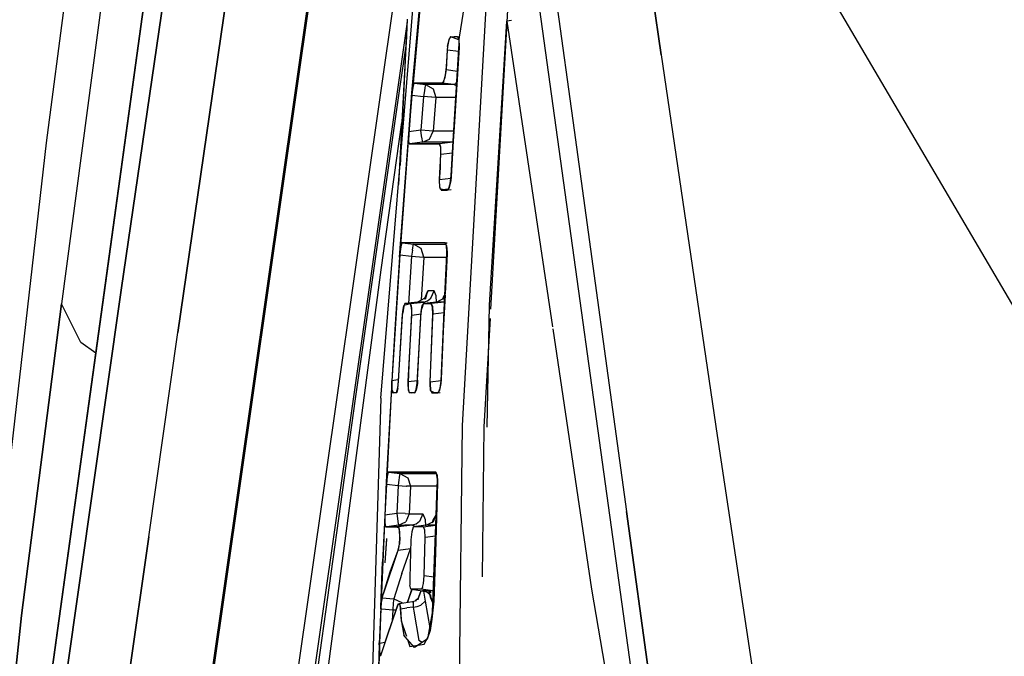
# Model space of a CAD drawing. Units: millimetres. Extents: x 977 to 8510, y -1577 to 1780.
# Drawn here: x 1068 to 1100, y 13 to 34 of the extents above; entities that cross this region are included whole.
import ezdxf

# ---------------------------------------------------------------- set-up
doc = ezdxf.new("R2010")
doc.units = ezdxf.units.MM
doc.layers.add('TFR-TRI', color=7, linetype='CONTINUOUS', true_color=0xffffff)

msp = doc.modelspace()

# ---------------------------------------------------------------- linework, layer by layer
at = {"layer": 'TFR-TRI', "color": 18, "linetype": 'CONTINUOUS'}
for p, q in [((1074.830353, 77.07652), (1068.64029, 29.950788)), ((1076.357697, 47.036969), (1072.96109, 23.733258)), ((1072.96109, 23.733258), (1076.357697, 47.036969)), ((1071.103913, 25.124128), (1073.918122, 44.484723)), ((1073.918122, 44.484723), (1071.103913, 25.124128)), ((1081.277863, 43.252546), (1075.20633, 0.910138)), ((1081.277863, 43.252546), (1075.20633, 0.910138)), ((1072.346466, 0.441144), (1078.341706, 42.252057)), ((1072.371735, 0.314801), (1078.373932, 42.174176)), ((1072.371735, 0.314801), (1078.373932, 42.174176)), ((1087.945099, 38.828717), (1088.814484, 32.837262)), ((1088.814484, 32.837262), (1087.945099, 38.828717)), ((1084.275421, 38.301374), (1088.687897, 6.411603)), ((1084.859528, 38.385114), (1085.965363, 30.365094)), ((1084.859528, 38.385114), (1085.965363, 30.365094)), ((1072.217316, 37.140729), (1070.587189, 25.347028)), ((1093.19925, 36.76109), (1100.517975, 24.314069)), ((1093.19925, 36.76109), (1100.517975, 24.314069)), ((1072.078278, 36.125348), (1070.450836, 24.337506)), ((1070.450836, 24.337506), (1072.078278, 36.125348)), ((1080.9982, 35.611432), (1080.64029, 31.517194)), ((1080.642487, 31.595319), (1080.996491, 35.647077)), ((1079.616608, 21.579206), (1080.753693, 35.278424)), ((1080.986237, 35.401227), (1080.658478, 31.669538)), ((1080.98404, 35.361432), (1080.659821, 31.680524)), ((1082.480377, 35.244245), (1082.191193, 33.424176)), ((1082.484528, 35.244977), (1082.191437, 33.424176)), ((1070.498444, 34.856794), (1069.143097, 24.676862)), ((1070.498444, 34.856794), (1069.143097, 24.676862)), ((1083.075104, 34.587995), (1082.285919, 20.688092)), ((1083.762238, 33.915387), (1083.795563, 34.507672)), ((1080.483918, 33.916852), (1075.713898, 0.651227)), ((1080.483918, 33.916852), (1075.713898, 0.651227)), ((1080.489167, 34.014997), (1080.444245, 33.176618)), ((1080.489167, 34.014997), (1080.44925, 33.211286)), ((1083.187653, 24.628766), (1083.754547, 33.94737)), ((1083.187653, 24.628766), (1083.754547, 33.94737)), ((1083.902863, 33.969831), (1083.754547, 33.94737)), ((1083.754547, 33.94737), (1085.24881, 23.915387)), ((1083.754547, 33.94737), (1085.24881, 23.915387)), ((1083.754547, 33.94737), (1085.24881, 23.915387)), ((1083.232086, 24.504743), (1083.761505, 33.901227)), ((1081.850128, 33.331647), (1081.805817, 33.118756)), ((1081.810456, 33.115583), (1081.858673, 33.341901)), ((1081.810456, 33.115583), (1081.858673, 33.341901)), ((1081.90567, 33.43028), (1081.850128, 33.331647)), ((1081.858673, 33.341901), (1081.919709, 33.431989)), ((1081.858673, 33.341901), (1081.919709, 33.431989)), ((1081.916168, 33.432477), (1081.90567, 33.43028)), ((1082.1763, 33.330182), (1081.916168, 33.432477)), ((1081.919709, 33.431989), (1082.024689, 33.431745)), ((1081.919709, 33.431989), (1082.024689, 33.431745)), ((1082.132355, 33.431745), (1082.024689, 33.431745)), ((1082.132355, 33.431745), (1082.024689, 33.431745)), ((1082.132355, 33.431745), (1082.183747, 33.425153)), ((1082.132355, 33.431745), (1082.183747, 33.425153)), ((1082.132355, 33.431745), (1082.183747, 33.425153)), ((1082.132355, 33.431745), (1082.178864, 33.344342)), ((1082.191437, 33.424176), (1082.1763, 33.330182)), ((1082.191193, 33.424176), (1082.1763, 33.330182)), ((1082.1763, 33.330182), (1082.183869, 33.112897)), ((1082.178864, 33.344342), (1082.189362, 33.120954)), ((1080.439606, 33.08946), (1080.198029, 28.5836)), ((1080.445832, 33.206647), (1080.222443, 31.657331)), ((1080.445099, 33.127546), (1080.250397, 29.214948)), ((1081.798615, 32.993024), (1081.757843, 32.354596)), ((1081.798615, 32.993024), (1081.757843, 32.354596)), ((1081.796784, 32.991315), (1081.75882, 32.451276)), ((1081.805817, 33.118756), (1081.796784, 32.991315)), ((1081.810456, 33.115583), (1081.798615, 32.993024)), ((1081.810456, 33.115583), (1081.798615, 32.993024)), ((1082.173615, 32.947858), (1081.798615, 32.993024)), ((1082.173615, 32.947858), (1081.798615, 32.993024)), ((1081.99234, 30.005719), (1082.179108, 33.035993)), ((1082.18692, 33.07652), (1082.022248, 30.482526)), ((1082.179108, 33.035993), (1082.183869, 33.112897)), ((1082.189362, 33.120954), (1082.18692, 33.07652)), ((1088.814484, 32.837262), (1090.655548, 20.361188)), ((1088.814484, 32.837262), (1090.655548, 20.361188)), ((1081.757843, 32.354596), (1081.724518, 32.102155)), ((1081.757843, 32.354596), (1081.724518, 32.102155)), ((1081.75882, 32.451276), (1081.734894, 32.189313)), ((1081.757843, 32.354596), (1082.134308, 32.309674)), ((1081.757843, 32.354596), (1082.134308, 32.309674)), ((1081.686066, 31.988141), (1081.627838, 31.91612)), ((1081.724518, 32.102155), (1081.669831, 31.939557)), ((1081.724518, 32.102155), (1081.669831, 31.939557)), ((1081.734894, 32.189313), (1081.691559, 32.004499)), ((1080.222443, 31.657331), (1078.781891, 21.562116)), ((1080.64029, 31.517194), (1080.669831, 31.765729)), ((1080.64029, 31.517194), (1080.669831, 31.765729)), ((1080.675934, 31.825788), (1080.642487, 31.595319)), ((1080.705231, 31.905622), (1080.669831, 31.765729)), ((1080.705231, 31.905622), (1080.669831, 31.765729)), ((1080.706452, 31.914411), (1080.675934, 31.825788)), ((1080.705231, 31.905622), (1080.715851, 31.915876)), ((1080.705231, 31.905622), (1080.715851, 31.915876)), ((1080.716339, 31.915876), (1080.706452, 31.914411)), ((1080.715851, 31.915876), (1081.098297, 31.915876)), ((1080.715851, 31.915876), (1081.098297, 31.915876)), ((1081.627838, 31.91612), (1080.716339, 31.915876)), ((1080.716339, 31.915876), (1081.080475, 31.871442)), ((1080.716339, 31.915876), (1081.080475, 31.871442)), ((1080.881256, 31.895856), (1080.882721, 31.915876)), ((1080.900666, 31.893415), (1080.902252, 31.915876)), ((1081.047394, 31.65904), (1081.023712, 31.474469)), ((1081.047394, 31.65904), (1081.023712, 31.474469)), ((1081.060211, 31.75279), (1081.047394, 31.65904)), ((1081.060211, 31.75279), (1081.047394, 31.65904)), ((1081.070465, 31.821881), (1081.060211, 31.75279)), ((1081.070465, 31.821881), (1081.060211, 31.75279)), ((1081.080475, 31.871442), (1081.070465, 31.821881)), ((1081.080475, 31.871442), (1081.070465, 31.821881)), ((1081.479767, 31.871198), (1081.080475, 31.871442)), ((1081.479767, 31.871198), (1081.080475, 31.871442)), ((1081.080475, 31.871442), (1081.339142, 31.728131)), ((1081.080475, 31.871442), (1081.339142, 31.728131)), ((1081.640534, 31.915876), (1081.098297, 31.915876)), ((1081.640534, 31.915876), (1081.098297, 31.915876)), ((1081.339142, 31.728131), (1081.428376, 31.44151)), ((1081.339142, 31.728131), (1081.428376, 31.44151)), ((1082.009796, 31.871442), (1081.479767, 31.871198)), ((1082.009796, 31.871442), (1081.479767, 31.871198)), ((1081.669831, 31.939557), (1081.640534, 31.915876)), ((1081.669831, 31.939557), (1081.640534, 31.915876)), ((1082.009796, 31.871442), (1081.640534, 31.915876)), ((1082.009796, 31.871442), (1081.640534, 31.915876)), ((1082.064606, 31.892926), (1082.009796, 31.871442)), ((1082.064606, 31.892926), (1082.009796, 31.871442)), ((1082.104035, 31.818219), (1082.009796, 31.871442)), ((1082.104035, 31.818219), (1082.009796, 31.871442)), ((1082.113068, 31.96568), (1082.064606, 31.892926)), ((1082.113068, 31.96568), (1082.064606, 31.892926)), ((1080.533722, 30.249616), (1080.642487, 31.595319)), ((1080.64029, 31.517194), (1080.543488, 30.316999)), ((1080.64029, 31.517194), (1081.023224, 31.470319)), ((1080.64029, 31.517194), (1081.023224, 31.470319)), ((1081.023224, 31.470319), (1080.978668, 30.917829)), ((1081.023224, 31.470319), (1080.978668, 30.917829)), ((1081.023712, 31.474469), (1081.023224, 31.470319)), ((1081.023712, 31.474469), (1081.023224, 31.470319)), ((1081.285675, 31.450055), (1081.023224, 31.470319)), ((1081.285675, 31.450055), (1081.023224, 31.470319)), ((1081.294586, 31.449323), (1081.285675, 31.450055)), ((1081.294586, 31.449323), (1081.285675, 31.450055)), ((1081.426422, 31.44151), (1081.294586, 31.449323)), ((1081.426422, 31.44151), (1081.294586, 31.449323)), ((1081.428376, 31.44151), (1081.383454, 30.889508)), ((1081.428376, 31.44151), (1081.383454, 30.889508)), ((1081.428376, 31.44151), (1081.426422, 31.44151)), ((1081.428376, 31.44151), (1081.426422, 31.44151)), ((1081.825348, 31.44151), (1081.428376, 31.44151)), ((1081.825348, 31.44151), (1081.428376, 31.44151)), ((1082.080841, 31.441266), (1081.825348, 31.44151)), ((1082.080841, 31.441266), (1081.825348, 31.44151)), ((1080.586945, 30.854596), (1080.533722, 30.249616)), ((1080.585358, 30.835065), (1080.533722, 30.249616)), ((1080.978668, 30.917829), (1080.934601, 30.365338)), ((1080.978668, 30.917829), (1080.934601, 30.365338)), ((1081.383454, 30.889508), (1081.33963, 30.337506)), ((1081.383454, 30.889508), (1081.33963, 30.337506)), ((1079.633332, 25.785749), (1080.30716, 30.618512)), ((1079.633332, 25.785749), (1080.30716, 30.618512)), ((1080.934601, 30.365338), (1080.543488, 30.316999)), ((1080.934601, 30.365338), (1080.543488, 30.316999)), ((1081.204377, 30.345075), (1080.934601, 30.365338)), ((1081.204377, 30.345075), (1080.934601, 30.365338)), ((1080.958405, 30.179792), (1080.934601, 30.365338)), ((1080.958405, 30.179792), (1080.934601, 30.365338)), ((1082.022248, 30.482526), (1081.994171, 30.005719)), ((1085.965363, 30.365094), (1087.678498, 17.866803)), ((1085.965363, 30.365094), (1087.678498, 17.866803)), ((1080.235016, 26.207624), (1080.533722, 30.249616)), ((1080.543488, 30.316999), (1080.245148, 26.280378)), ((1080.533722, 30.249616), (1080.52945, 30.008649)), ((1080.533112, 30.063092), (1080.543488, 30.316999)), ((1080.533112, 30.063092), (1080.543488, 30.316999)), ((1080.546662, 29.926862), (1080.533112, 30.063092)), ((1080.546662, 29.926862), (1080.533112, 30.063092)), ((1080.971466, 30.08653), (1080.958405, 30.179792)), ((1080.971466, 30.08653), (1080.958405, 30.179792)), ((1080.981476, 30.020368), (1080.971466, 30.08653)), ((1080.981476, 30.020368), (1080.971466, 30.08653)), ((1080.99173, 29.972272), (1081.213288, 30.075544)), ((1080.99173, 29.972272), (1081.213288, 30.075544)), ((1081.337921, 30.337506), (1081.204377, 30.345075)), ((1081.337921, 30.337506), (1081.204377, 30.345075)), ((1081.213288, 30.075544), (1081.33963, 30.337506)), ((1081.213288, 30.075544), (1081.33963, 30.337506)), ((1081.33963, 30.337506), (1081.337921, 30.337506)), ((1081.33963, 30.337506), (1081.337921, 30.337506)), ((1081.763825, 30.337995), (1081.33963, 30.337506)), ((1081.763825, 30.337995), (1081.33963, 30.337506)), ((1082.012848, 30.337506), (1081.763825, 30.337995)), ((1082.012848, 30.337506), (1081.763825, 30.337995)), ((1068.64029, 29.950788), (1066.136383, 7.965192)), ((1080.52945, 30.008649), (1080.552399, 29.919049)), ((1080.554718, 29.918805), (1080.546662, 29.926862)), ((1080.554718, 29.918805), (1080.546662, 29.926862)), ((1080.554352, 29.919049), (1081.525177, 29.919294)), ((1080.947418, 29.919049), (1080.554718, 29.918805)), ((1080.947418, 29.919049), (1080.554718, 29.918805)), ((1080.99173, 29.972272), (1080.55777, 29.919049)), ((1080.99173, 29.972272), (1080.55777, 29.919049)), ((1080.740631, 29.919049), (1080.742218, 29.941754)), ((1080.757965, 29.919049), (1080.759674, 29.943708)), ((1081.541168, 29.918805), (1080.947418, 29.919049)), ((1081.541168, 29.918805), (1080.947418, 29.919049)), ((1080.99173, 29.972272), (1080.981476, 30.020368)), ((1080.99173, 29.972272), (1080.981476, 30.020368)), ((1081.418122, 29.972272), (1080.99173, 29.972272)), ((1081.418122, 29.972272), (1080.99173, 29.972272)), ((1081.983307, 29.972516), (1081.418122, 29.972272)), ((1081.983307, 29.972516), (1081.418122, 29.972272)), ((1081.525177, 29.919294), (1081.543, 29.917585)), ((1081.983307, 29.972516), (1081.541168, 29.918805)), ((1081.983307, 29.972516), (1081.541168, 29.918805)), ((1081.586823, 29.806501), (1081.541168, 29.918805)), ((1081.586823, 29.806501), (1081.541168, 29.918805)), ((1081.543, 29.917585), (1081.580231, 29.819928)), ((1081.580231, 29.819928), (1081.562043, 29.145612)), ((1081.590973, 29.570417), (1081.586823, 29.806501)), ((1081.590973, 29.570417), (1081.586823, 29.806501)), ((1081.923249, 28.884381), (1081.992218, 30.003522)), ((1081.994171, 30.003766), (1081.926422, 28.849958)), ((1081.990387, 29.974713), (1081.983307, 29.972516)), ((1081.990387, 29.974713), (1081.983307, 29.972516)), ((1081.989899, 29.96446), (1081.983307, 29.972516)), ((1081.989899, 29.96446), (1081.983307, 29.972516)), ((1081.545441, 28.750592), (1081.590973, 29.570417)), ((1081.545441, 28.750592), (1081.590973, 29.570417)), ((1081.968293, 29.616071), (1081.590973, 29.570417)), ((1081.968293, 29.616071), (1081.590973, 29.570417)), ((1081.562043, 29.145612), (1081.537506, 28.661725)), ((1081.545441, 28.750592), (1081.913117, 28.795758)), ((1081.545441, 28.750592), (1081.913117, 28.795758)), ((1081.553986, 28.488385), (1081.545441, 28.750592)), ((1081.553986, 28.488385), (1081.545441, 28.750592)), ((1081.891632, 28.607526), (1081.923249, 28.884381)), ((1081.926422, 28.849958), (1081.913361, 28.7086)), ((1081.537506, 28.661725), (1081.555207, 28.460065)), ((1081.597199, 28.402936), (1081.553986, 28.488385)), ((1081.597199, 28.402936), (1081.553986, 28.488385)), ((1081.555207, 28.460065), (1081.769684, 28.402936)), ((1081.822663, 28.43028), (1081.597199, 28.402936)), ((1081.822663, 28.43028), (1081.597199, 28.402936)), ((1081.769684, 28.402936), (1081.83963, 28.438825)), ((1081.865998, 28.488385), (1081.807404, 28.402936)), ((1081.926911, 28.418317), (1081.807404, 28.402936)), ((1081.83963, 28.438825), (1081.891632, 28.607526)), ((1081.913361, 28.7086), (1081.865998, 28.488385)), ((1081.597199, 28.402936), (1081.807404, 28.402936)), ((1081.597199, 28.402936), (1081.807404, 28.402936)), ((1080.245148, 26.280378), (1080.270294, 26.518903)), ((1080.245148, 26.280378), (1080.270294, 26.518903)), ((1080.282746, 26.612165), (1080.24942, 26.391462)), ((1080.293732, 26.63487), (1080.270294, 26.518903)), ((1080.293732, 26.63487), (1080.270294, 26.518903)), ((1080.308991, 26.677838), (1080.282746, 26.612165)), ((1080.317536, 26.678815), (1080.293732, 26.63487)), ((1080.317536, 26.678815), (1080.293732, 26.63487)), ((1080.31839, 26.678815), (1080.308991, 26.677838)), ((1080.317536, 26.678815), (1080.687775, 26.633649)), ((1081.039704, 26.678815), (1080.317536, 26.678815)), ((1081.039704, 26.678815), (1080.317536, 26.678815)), ((1080.317536, 26.678815), (1080.687775, 26.633649)), ((1081.039826, 26.679059), (1080.31839, 26.678815)), ((1080.655793, 26.430768), (1080.667023, 26.511823)), ((1080.655793, 26.430768), (1080.667023, 26.511823)), ((1080.667023, 26.511823), (1080.677033, 26.578962)), ((1080.667023, 26.511823), (1080.677033, 26.578962)), ((1080.677033, 26.578962), (1080.687775, 26.633649)), ((1080.677033, 26.578962), (1080.687775, 26.633649)), ((1080.944855, 26.492536), (1080.687775, 26.633649)), ((1080.944855, 26.492536), (1080.687775, 26.633649)), ((1080.687775, 26.633649), (1081.289582, 26.633405)), ((1080.687775, 26.633649), (1081.289582, 26.633405)), ((1081.035797, 26.209088), (1080.944855, 26.492536)), ((1081.035797, 26.209088), (1080.944855, 26.492536)), ((1081.733429, 26.678815), (1081.039704, 26.678815)), ((1081.733429, 26.678815), (1081.039704, 26.678815)), ((1081.289582, 26.633405), (1081.757355, 26.633649)), ((1081.289582, 26.633405), (1081.757355, 26.633649)), ((1081.719391, 26.679059), (1081.300568, 26.679059)), ((1081.73526, 26.677838), (1081.719391, 26.679059)), ((1081.733429, 26.678815), (1081.793854, 26.671247)), ((1081.77945, 26.591413), (1081.733429, 26.678815)), ((1081.733429, 26.678815), (1081.793854, 26.671247)), ((1081.733429, 26.678815), (1081.793854, 26.671247)), ((1081.762482, 26.638532), (1081.73526, 26.677838)), ((1081.787873, 26.439069), (1081.762482, 26.638532)), ((1081.77945, 26.591413), (1081.792389, 26.36778)), ((1080.235016, 26.207624), (1080.079254, 23.829694)), ((1080.245148, 26.280378), (1080.141266, 24.723249)), ((1080.24942, 26.391462), (1080.235016, 26.207624)), ((1080.245148, 26.280378), (1080.630768, 26.233014)), ((1080.245148, 26.280378), (1080.630768, 26.233014)), ((1080.630768, 26.233014), (1080.528839, 24.681012)), ((1080.630768, 26.233014), (1080.528839, 24.681012)), ((1080.631012, 26.236432), (1080.630768, 26.233014)), ((1080.631012, 26.236432), (1080.630768, 26.233014)), ((1080.630768, 26.233014), (1080.893952, 26.215924)), ((1080.630768, 26.233014), (1080.893952, 26.215924)), ((1080.655793, 26.430768), (1080.631012, 26.236432)), ((1080.655793, 26.430768), (1080.631012, 26.236432)), ((1080.893952, 26.215924), (1081.035797, 26.209088)), ((1080.893952, 26.215924), (1081.035797, 26.209088)), ((1081.035797, 26.209088), (1080.94278, 24.792585)), ((1081.035797, 26.209088), (1080.94278, 24.792585)), ((1081.035797, 26.209088), (1081.634796, 26.208844)), ((1081.035797, 26.209088), (1081.634796, 26.208844)), ((1081.634796, 26.208844), (1081.779938, 26.208356)), ((1081.634796, 26.208844), (1081.779938, 26.208356)), ((1081.79068, 26.324079), (1081.727814, 24.997907)), ((1081.772858, 26.066999), (1081.785553, 26.320417)), ((1081.785553, 26.320417), (1081.787873, 26.439069)), ((1081.792389, 26.36778), (1081.79068, 26.324079)), ((1081.708893, 24.733991), (1081.772858, 26.066999)), ((1077.271515, 7.988752), (1079.633332, 25.785749)), ((1077.271515, 7.988752), (1079.633332, 25.785749)), ((1070.587189, 25.347028), (1068.194367, 8.046125)), ((1068.66214, 7.997541), (1071.103913, 25.124128)), ((1071.103913, 25.124128), (1068.66214, 7.997541)), ((1081.151764, 25.088727), (1081.043244, 24.820417)), ((1081.066803, 24.856061), (1081.174225, 25.104596)), ((1081.066803, 24.856061), (1081.174225, 25.104596)), ((1081.151764, 25.088727), (1081.075959, 24.820905)), ((1081.174225, 25.104596), (1081.151764, 25.088727)), ((1081.174225, 25.104596), (1081.151764, 25.088727)), ((1081.270172, 25.104596), (1081.174225, 25.104596)), ((1081.270172, 25.104596), (1081.174225, 25.104596)), ((1081.265534, 24.856061), (1081.372589, 25.104596)), ((1081.265534, 24.856061), (1081.372589, 25.104596)), ((1081.372589, 25.104596), (1081.270172, 25.104596)), ((1081.372589, 25.104596), (1081.270172, 25.104596)), ((1081.438874, 24.931745), (1081.372589, 25.104596)), ((1081.438874, 24.931745), (1081.372589, 25.104596)), ((1081.445221, 24.733747), (1081.438874, 24.931745)), ((1081.445221, 24.733747), (1081.438874, 24.931745)), ((1081.646759, 24.813825), (1081.694855, 24.943219)), ((1081.726593, 24.974469), (1081.669831, 23.777936)), ((1081.694855, 24.943219), (1081.677277, 24.852399)), ((1081.684357, 24.856061), (1081.718415, 24.934919)), ((1081.684357, 24.856061), (1081.718415, 24.934919)), ((1081.720978, 24.986676), (1081.694855, 24.943219)), ((1081.720978, 24.986676), (1081.694855, 24.943219)), ((1069.143097, 24.676862), (1067.83194, 14.45445)), ((1067.83194, 14.45445), (1069.143097, 24.676862)), ((1069.777863, 23.403913), (1069.143097, 24.676862)), ((1069.777863, 23.403913), (1069.143097, 24.676862)), ((1080.141266, 24.723249), (1079.983429, 22.152204)), ((1080.337555, 24.410993), (1080.374054, 24.62486)), ((1080.371491, 24.594831), (1080.339264, 24.375592)), ((1080.410309, 24.681012), (1080.371491, 24.594831)), ((1080.595246, 24.679303), (1080.374054, 24.62486)), ((1080.827057, 24.733747), (1080.410309, 24.681012)), ((1080.594635, 24.681012), (1080.410309, 24.681012)), ((1080.594635, 24.681012), (1080.410309, 24.681012)), ((1080.594635, 24.681012), (1081.026398, 24.733747)), ((1080.594635, 24.681012), (1081.026398, 24.733747)), ((1080.627472, 24.594831), (1080.594635, 24.681012)), ((1080.627472, 24.594831), (1080.594635, 24.681012)), ((1080.626129, 24.559674), (1080.595612, 24.679303)), ((1080.626129, 24.559674), (1080.629914, 24.363385)), ((1080.635041, 24.375348), (1080.627472, 24.594831)), ((1080.635041, 24.375348), (1080.627472, 24.594831)), ((1081.066803, 24.856061), (1080.827057, 24.733747)), ((1080.923615, 24.733747), (1080.827057, 24.733747)), ((1080.923615, 24.733747), (1080.827057, 24.733747)), ((1081.026398, 24.733747), (1080.923615, 24.733747)), ((1081.026398, 24.733747), (1080.923615, 24.733747)), ((1080.938996, 24.733747), (1080.938263, 24.72276)), ((1080.938996, 24.733747), (1080.938263, 24.72276)), ((1080.93985, 24.747174), (1080.939118, 24.736188)), ((1080.93985, 24.747174), (1080.939118, 24.736188)), ((1080.942414, 24.418805), (1080.980377, 24.608991)), ((1081.011872, 24.667585), (1080.963166, 24.517926)), ((1080.980377, 24.608991), (1081.028717, 24.681256)), ((1081.031403, 24.681012), (1081.011872, 24.667585)), ((1081.026398, 24.733747), (1081.154206, 24.772321)), ((1081.026398, 24.733747), (1081.154206, 24.772321)), ((1081.056916, 24.681256), (1081.026398, 24.733747)), ((1081.056916, 24.681256), (1081.026398, 24.733747)), ((1081.028717, 24.681256), (1081.270539, 24.681501)), ((1081.099152, 24.681012), (1081.031403, 24.681012)), ((1081.099152, 24.681012), (1081.031403, 24.681012)), ((1081.446686, 24.733991), (1081.033478, 24.681256)), ((1081.066803, 24.856061), (1081.043244, 24.820417)), ((1081.069611, 24.762311), (1081.069123, 24.758161)), ((1081.273835, 24.681256), (1081.099152, 24.681012)), ((1081.273835, 24.681256), (1081.099152, 24.681012)), ((1081.154206, 24.772321), (1081.265534, 24.856061)), ((1081.154206, 24.772321), (1081.265534, 24.856061)), ((1081.270661, 24.681256), (1081.313141, 24.582135)), ((1081.708893, 24.733991), (1081.273835, 24.681256)), ((1081.708893, 24.733991), (1081.273835, 24.681256)), ((1081.320343, 24.568219), (1081.273835, 24.681256)), ((1081.320343, 24.568219), (1081.273835, 24.681256)), ((1081.313141, 24.582135), (1081.323273, 24.376813)), ((1081.327057, 24.332379), (1081.320343, 24.568219)), ((1081.327057, 24.332379), (1081.320343, 24.568219)), ((1081.446686, 24.733991), (1081.684357, 24.856061)), ((1081.575959, 24.733991), (1081.446686, 24.733991)), ((1081.575959, 24.733991), (1081.446686, 24.733991)), ((1081.708893, 24.733991), (1081.575959, 24.733991)), ((1081.708893, 24.733991), (1081.575959, 24.733991)), ((1081.684357, 24.856061), (1081.646759, 24.813825)), ((1081.65445, 24.733991), (1081.653107, 24.727155)), ((1081.695099, 24.448346), (1081.708893, 24.733991)), ((1083.109162, 20.630231), (1083.187653, 24.628766)), ((1083.109162, 20.630231), (1083.187653, 24.628766)), ((1068.062287, 7.046369), (1070.450836, 24.337506)), ((1070.450836, 24.337506), (1068.062287, 7.046369)), ((1080.204987, 22.150739), (1080.332306, 24.284772)), ((1080.320221, 24.172712), (1080.32901, 24.314069)), ((1080.32901, 24.314069), (1080.337555, 24.410993)), ((1080.332306, 24.284772), (1080.339264, 24.375592)), ((1080.522126, 22.127301), (1080.632477, 24.307477)), ((1080.522126, 22.127301), (1080.632477, 24.307477)), ((1080.629914, 24.363385), (1080.543488, 22.672712)), ((1080.632477, 24.307477), (1080.635041, 24.375348)), ((1080.632477, 24.307477), (1080.635041, 24.375348)), ((1080.632477, 24.307477), (1080.938019, 24.344831)), ((1080.632477, 24.307477), (1080.938019, 24.344831)), ((1080.827057, 22.176129), (1080.933136, 24.259381)), ((1080.884552, 23.428083), (1080.942414, 24.418805)), ((1080.933136, 24.259381), (1080.963166, 24.517926)), ((1081.317414, 24.231549), (1081.230255, 22.122907)), ((1081.234528, 22.102643), (1081.327057, 24.332379)), ((1081.234528, 22.102643), (1081.327057, 24.332379)), ((1081.323273, 24.376813), (1081.317414, 24.231549)), ((1081.692047, 24.376813), (1081.327057, 24.332379)), ((1081.692047, 24.376813), (1081.327057, 24.332379)), ((1081.594269, 22.138776), (1081.695099, 24.448346)), ((1080.198761, 22.132184), (1080.320221, 24.172712)), ((1083.014313, 20.637067), (1083.214264, 24.188092)), ((1072.006989, 17.037213), (1072.96109, 23.733258)), ((1072.006989, 17.037213), (1072.96109, 23.733258)), ((1080.079254, 23.829694), (1079.989533, 22.344098)), ((1081.669831, 23.777936), (1081.602814, 22.201032)), ((1085.25821, 23.851911), (1086.528839, 15.321393)), ((1085.25821, 23.851911), (1086.528839, 15.321393)), ((1085.25821, 23.851911), (1086.528839, 15.321393)), ((1070.273468, 23.053083), (1069.777863, 23.403913)), ((1070.273468, 23.053083), (1069.777863, 23.403913)), ((1080.81485, 22.075788), (1080.884552, 23.428083)), ((1080.543488, 22.672712), (1080.515168, 22.080915)), ((1079.989533, 22.344098), (1079.975983, 22.106061)), ((1079.975983, 22.106061), (1079.800812, 18.837262)), ((1079.983429, 22.152204), (1079.8013, 18.759381)), ((1079.975983, 22.106061), (1079.976105, 21.858014)), ((1079.979035, 21.899762), (1079.983429, 22.152204)), ((1079.979035, 21.899762), (1079.983429, 22.152204)), ((1080.179962, 22.176862), (1079.983429, 22.152204)), ((1080.179962, 22.176862), (1079.983429, 22.152204)), ((1080.176422, 21.915143), (1080.198761, 22.132184)), ((1080.17923, 21.900251), (1080.204987, 22.150739)), ((1080.201569, 22.179547), (1080.179962, 22.176862)), ((1080.201569, 22.179547), (1080.179962, 22.176862)), ((1080.515168, 22.080915), (1080.518097, 21.90196)), ((1080.519684, 22.059919), (1080.522126, 22.127301)), ((1080.519684, 22.059919), (1080.522126, 22.127301)), ((1080.529328, 21.840436), (1080.519684, 22.059919)), ((1080.529328, 21.840436), (1080.519684, 22.059919)), ((1080.522126, 22.127301), (1080.819367, 22.163678)), ((1080.522126, 22.127301), (1080.819367, 22.163678)), ((1080.81839, 22.060407), (1080.781525, 21.840192)), ((1080.782624, 21.866071), (1080.81485, 22.075788)), ((1080.827057, 22.176129), (1080.81839, 22.060407)), ((1081.230255, 22.122907), (1081.228058, 22.049909)), ((1081.228058, 22.049909), (1081.243561, 21.831403)), ((1081.234528, 22.102643), (1081.233307, 22.059186)), ((1081.234528, 22.102643), (1081.233307, 22.059186)), ((1081.233307, 22.059186), (1081.246735, 21.840924)), ((1081.233307, 22.059186), (1081.246735, 21.840924)), ((1081.594635, 22.146833), (1081.234528, 22.102643)), ((1081.594635, 22.146833), (1081.234528, 22.102643)), ((1081.592438, 22.060895), (1081.549713, 21.840436)), ((1081.562043, 21.90611), (1081.594269, 22.138776)), ((1081.602814, 22.201032), (1081.592438, 22.060895)), ((1079.976105, 21.858014), (1080.039337, 21.754499)), ((1079.997345, 21.763044), (1079.979035, 21.899762)), ((1079.997345, 21.763044), (1079.979035, 21.899762)), ((1080.006378, 21.754499), (1079.997345, 21.763044)), ((1080.006378, 21.754499), (1079.997345, 21.763044)), ((1080.13089, 21.754499), (1080.006378, 21.754499)), ((1080.13089, 21.754499), (1080.006378, 21.754499)), ((1080.03714, 21.758161), (1080.139435, 21.770612)), ((1080.03714, 21.758161), (1080.139435, 21.770612)), ((1080.039337, 21.754499), (1080.13797, 21.764753)), ((1080.142487, 21.763532), (1080.13089, 21.754499)), ((1080.13797, 21.764753), (1080.176422, 21.915143)), ((1080.17923, 21.900251), (1080.142487, 21.763532)), ((1080.518097, 21.90196), (1080.528839, 21.850934)), ((1080.56424, 21.754499), (1080.529328, 21.840436)), ((1080.56424, 21.754499), (1080.529328, 21.840436)), ((1080.530793, 21.840924), (1080.547638, 21.761579)), ((1080.547638, 21.761579), (1080.739533, 21.759381)), ((1080.733795, 21.754499), (1080.56424, 21.754499)), ((1080.733795, 21.754499), (1080.56424, 21.754499)), ((1080.61734, 21.760846), (1080.746491, 21.776471)), ((1080.61734, 21.760846), (1080.746491, 21.776471)), ((1080.781525, 21.840192), (1080.733795, 21.754499)), ((1080.739533, 21.759381), (1080.782624, 21.866071)), ((1081.243561, 21.831403), (1081.386383, 21.754987)), ((1081.246735, 21.840924), (1081.29007, 21.754499)), ((1081.246735, 21.840924), (1081.29007, 21.754499)), ((1081.29007, 21.754499), (1081.494171, 21.754743)), ((1081.29007, 21.754499), (1081.494171, 21.754743)), ((1081.369171, 21.76402), (1081.516144, 21.781842)), ((1081.369171, 21.76402), (1081.516144, 21.781842)), ((1081.386383, 21.754987), (1081.511261, 21.768903)), ((1081.549713, 21.840436), (1081.494171, 21.754743)), ((1081.494171, 21.754743), (1081.568024, 21.76402)), ((1081.511261, 21.768903), (1081.562043, 21.90611)), ((1078.781891, 21.562116), (1075.806183, 0.302594)), ((1079.616608, 21.579206), (1078.951203, -0.211688)), ((1082.285919, 20.688092), (1082.033478, -0.243304)), ((1082.955841, 15.719098), (1083.014313, 20.637067)), ((1090.655548, 20.361188), (1092.539826, 7.862653)), ((1090.655548, 20.361188), (1092.539826, 7.862653)), ((1079.828766, 19.067731), (1079.800812, 18.837262)), ((1079.857453, 19.147565), (1079.823761, 19.008161)), ((1079.857453, 19.147565), (1079.823761, 19.008161)), ((1079.858551, 19.155866), (1079.828766, 19.067731)), ((1079.868561, 19.157575), (1079.857453, 19.147565)), ((1079.868561, 19.157575), (1079.857453, 19.147565)), ((1079.871002, 19.157575), (1079.858551, 19.155866)), ((1080.594757, 19.157575), (1079.868561, 19.157575)), ((1080.594757, 19.157575), (1079.868561, 19.157575)), ((1079.869293, 19.157575), (1080.247467, 19.111188)), ((1079.869293, 19.157575), (1080.247467, 19.111188)), ((1079.871002, 19.157575), (1081.395417, 19.157819)), ((1079.973175, 19.144635), (1079.974152, 19.157575)), ((1079.979279, 19.144147), (1079.980133, 19.157575)), ((1080.237458, 19.061872), (1080.22403, 18.97154)), ((1080.237458, 19.061872), (1080.22403, 18.97154)), ((1080.227692, 19.157575), (1080.225006, 19.114118)), ((1080.247467, 19.111188), (1080.237458, 19.061872)), ((1080.247467, 19.111188), (1080.237458, 19.061872)), ((1080.247467, 19.111188), (1081.443512, 19.111432)), ((1080.247467, 19.111188), (1081.443512, 19.111432)), ((1080.247467, 19.111188), (1080.501618, 18.973249)), ((1080.247467, 19.111188), (1080.501618, 18.973249)), ((1081.41922, 19.157575), (1080.594757, 19.157575)), ((1081.41922, 19.157575), (1080.594757, 19.157575)), ((1081.395417, 19.157819), (1081.421418, 19.156354)), ((1081.465119, 19.070172), (1081.41922, 19.157575)), ((1081.447663, 19.117047), (1081.421418, 19.156354)), ((1081.475495, 18.917829), (1081.447663, 19.117047)), ((1081.465119, 19.070172), (1081.481476, 18.84654)), ((1079.800812, 18.837262), (1079.746247, 17.706891)), ((1079.8013, 18.759381), (1079.753205, 17.759381)), ((1079.823761, 19.008161), (1079.8013, 18.759381)), ((1079.823761, 19.008161), (1079.8013, 18.759381)), ((1079.8013, 18.759381), (1080.190216, 18.711774)), ((1079.8013, 18.759381), (1080.190216, 18.711774)), ((1080.214264, 18.899762), (1080.19046, 18.714215)), ((1080.214264, 18.899762), (1080.19046, 18.714215)), ((1080.22403, 18.97154), (1080.214264, 18.899762)), ((1080.22403, 18.97154), (1080.214264, 18.899762)), ((1080.501618, 18.973249), (1080.595612, 18.69444)), ((1080.501618, 18.973249), (1080.595612, 18.69444)), ((1081.480622, 18.803327), (1081.415192, 16.516217)), ((1081.472687, 18.716657), (1081.475983, 18.821393)), ((1081.475983, 18.821393), (1081.475495, 18.917829)), ((1081.481476, 18.84654), (1081.480622, 18.803327)), ((1080.190216, 18.711774), (1080.168732, 18.259626)), ((1080.190216, 18.711774), (1080.168732, 18.259626)), ((1080.19046, 18.714215), (1080.190216, 18.711774)), ((1080.19046, 18.714215), (1080.190216, 18.711774)), ((1080.190216, 18.711774), (1080.455109, 18.699567)), ((1080.190216, 18.711774), (1080.455109, 18.699567)), ((1080.455109, 18.699567), (1080.460602, 18.699323)), ((1080.455109, 18.699567), (1080.460602, 18.699323)), ((1080.595612, 18.69444), (1080.460602, 18.699323)), ((1080.595612, 18.69444), (1080.460602, 18.699323)), ((1080.595612, 18.69444), (1080.574005, 18.24278)), ((1080.595612, 18.69444), (1080.574005, 18.24278)), ((1081.47171, 18.693463), (1080.595612, 18.69444)), ((1081.47171, 18.693463), (1080.595612, 18.69444)), ((1081.424225, 17.41319), (1081.472687, 18.716657)), ((1080.168732, 18.259626), (1080.147003, 17.807477)), ((1080.168732, 18.259626), (1080.147003, 17.807477)), ((1080.574005, 18.24278), (1080.552399, 17.79112)), ((1080.574005, 18.24278), (1080.552399, 17.79112)), ((1079.753205, 17.759381), (1080.147003, 17.807477)), ((1079.753205, 17.759381), (1080.147003, 17.807477)), ((1080.147003, 17.807477), (1080.170929, 17.621442)), ((1080.147003, 17.807477), (1080.170929, 17.621442)), ((1080.416046, 17.795758), (1080.147003, 17.807477)), ((1080.416046, 17.795758), (1080.147003, 17.807477)), ((1080.416046, 17.795758), (1080.552399, 17.79112)), ((1080.416046, 17.795758), (1080.552399, 17.79112)), ((1080.552399, 17.79112), (1080.43631, 17.526715)), ((1080.552399, 17.79112), (1080.43631, 17.526715)), ((1080.552399, 17.79112), (1080.759796, 17.791364)), ((1080.552399, 17.79112), (1080.759796, 17.791364)), ((1080.759796, 17.791364), (1080.992707, 17.791364)), ((1080.759796, 17.791364), (1080.992707, 17.791364)), ((1080.992707, 17.791364), (1080.887848, 17.537946)), ((1080.992707, 17.791364), (1080.887848, 17.537946)), ((1080.992707, 17.791364), (1081.072541, 17.605573)), ((1080.992707, 17.791364), (1081.072541, 17.605573)), ((1081.344391, 17.537702), (1081.437165, 17.762067)), ((1081.344391, 17.537702), (1081.437165, 17.762067)), ((1081.437409, 17.770368), (1081.357697, 17.630719)), ((1081.437409, 17.770368), (1081.357697, 17.630719)), ((1087.678498, 17.866803), (1089.386994, 5.338971)), ((1089.386994, 5.338971), (1087.678498, 17.866803)), ((1079.753205, 17.759381), (1079.619171, 14.670758)), ((1079.746247, 17.706891), (1079.67862, 16.216657)), ((1079.746247, 17.706891), (1079.749909, 17.465192)), ((1079.749909, 17.465192), (1079.770294, 17.365827)), ((1079.753205, 17.759381), (1079.751984, 17.507428)), ((1079.753205, 17.759381), (1079.751984, 17.507428)), ((1079.751984, 17.507428), (1079.772492, 17.370221)), ((1079.751984, 17.507428), (1079.772492, 17.370221)), ((1080.170929, 17.621442), (1080.194001, 17.46153)), ((1080.170929, 17.621442), (1080.194001, 17.46153)), ((1080.194001, 17.46153), (1080.204254, 17.412702)), ((1080.194001, 17.46153), (1080.204254, 17.412702)), ((1080.204254, 17.412702), (1080.43631, 17.526715)), ((1080.204254, 17.412702), (1080.43631, 17.526715)), ((1080.777375, 17.453473), (1080.646027, 17.412702)), ((1080.777375, 17.453473), (1080.646027, 17.412702)), ((1080.887848, 17.537946), (1080.777375, 17.453473)), ((1080.887848, 17.537946), (1080.777375, 17.453473)), ((1081.072541, 17.605573), (1081.085236, 17.392682)), ((1081.072541, 17.605573), (1081.085236, 17.392682)), ((1081.103913, 17.412946), (1081.344391, 17.537702)), ((1081.308869, 17.496442), (1081.357697, 17.630719)), ((1081.344391, 17.537702), (1081.308869, 17.496442)), ((1081.341339, 17.536237), (1081.357697, 17.630719)), ((1079.770294, 17.365827), (1080.107453, 17.361676)), ((1079.772492, 17.370221), (1079.782257, 17.361188)), ((1079.772492, 17.370221), (1079.782257, 17.361188)), ((1079.905548, 17.361188), (1079.782257, 17.361188)), ((1079.905548, 17.361188), (1079.782257, 17.361188)), ((1080.204254, 17.412702), (1079.815216, 17.365338)), ((1080.204254, 17.412702), (1079.815216, 17.365338)), ((1079.846466, 17.36485), (1079.84671, 17.369245)), ((1079.850617, 17.36485), (1079.850983, 17.369489)), ((1080.195465, 17.361188), (1079.905548, 17.361188)), ((1080.195465, 17.361188), (1079.905548, 17.361188)), ((1080.107453, 17.361676), (1080.204743, 17.337262)), ((1080.11673, 17.402204), (1080.114044, 17.361188)), ((1080.646027, 17.412702), (1080.195465, 17.361188)), ((1080.646027, 17.412702), (1080.195465, 17.361188)), ((1080.236481, 17.255475), (1080.195465, 17.361188)), ((1080.236481, 17.255475), (1080.195465, 17.361188)), ((1080.204254, 17.412702), (1080.412384, 17.412702)), ((1080.204254, 17.412702), (1080.412384, 17.412702)), ((1080.213654, 17.335065), (1080.238068, 17.181745)), ((1080.245148, 17.025739), (1080.236481, 17.255475)), ((1080.245148, 17.025739), (1080.236481, 17.255475)), ((1080.238068, 17.181745), (1080.23758, 16.969342)), ((1080.646027, 17.412702), (1080.412384, 17.412702)), ((1080.646027, 17.412702), (1080.412384, 17.412702)), ((1080.632721, 17.196637), (1080.608185, 16.939069)), ((1080.677521, 17.347028), (1080.632721, 17.196637)), ((1080.775543, 17.361188), (1080.646027, 17.412702)), ((1080.775543, 17.361188), (1080.646027, 17.412702)), ((1080.697052, 17.361188), (1080.677521, 17.347028)), ((1081.103913, 17.412946), (1080.697052, 17.361188)), ((1080.802033, 17.361188), (1080.697052, 17.361188)), ((1080.802033, 17.361188), (1080.697052, 17.361188)), ((1081.011872, 17.361188), (1080.802033, 17.361188)), ((1081.011872, 17.361188), (1080.802033, 17.361188)), ((1081.011872, 17.361188), (1081.424103, 17.411481)), ((1081.011872, 17.361188), (1081.424103, 17.411481)), ((1081.011872, 17.361188), (1081.020172, 17.358991)), ((1081.011872, 17.361188), (1081.020172, 17.358991)), ((1081.059235, 17.247907), (1081.020172, 17.358991)), ((1081.059235, 17.247907), (1081.020172, 17.358991)), ((1081.069977, 17.012311), (1081.059235, 17.247907)), ((1081.069977, 17.012311), (1081.059235, 17.247907)), ((1081.268097, 17.412946), (1081.103913, 17.412946)), ((1081.268097, 17.412946), (1081.103913, 17.412946)), ((1081.424225, 17.41319), (1081.268097, 17.412946)), ((1081.424225, 17.41319), (1081.268097, 17.412946)), ((1081.317536, 17.398542), (1081.319977, 17.412946)), ((1081.321198, 17.420026), (1081.323273, 17.431501)), ((1081.330109, 14.883161), (1081.424103, 17.411481)), ((1070.519562, 6.602399), (1072.006989, 17.037213)), ((1072.006989, 17.037213), (1070.519562, 6.602399)), ((1079.762238, 16.181012), (1079.818756, 16.97569)), ((1079.76529, 16.184186), (1079.821076, 16.956891)), ((1080.23758, 16.969342), (1080.206452, 16.700788)), ((1080.209748, 16.692243), (1080.227204, 16.797467)), ((1080.209748, 16.692243), (1080.227204, 16.797467)), ((1080.245148, 17.025739), (1080.227204, 16.797467)), ((1080.245148, 17.025739), (1080.227204, 16.797467)), ((1080.608185, 16.939069), (1080.566193, 15.689313)), ((1081.03946, 15.753034), (1081.069977, 17.012311)), ((1081.03946, 15.753034), (1081.069977, 17.012311)), ((1081.410797, 17.053815), (1081.069977, 17.012311)), ((1081.410797, 17.053815), (1081.069977, 17.012311)), ((1080.185456, 16.617292), (1079.703888, 15.189069)), ((1079.931793, 15.882672), (1080.185211, 16.600934)), ((1079.931793, 15.882672), (1080.185211, 16.600934)), ((1080.185211, 16.600934), (1080.209748, 16.692243)), ((1080.185211, 16.600934), (1080.209748, 16.692243)), ((1080.185211, 16.600934), (1080.598419, 16.648297)), ((1080.185211, 16.600934), (1080.598419, 16.648297)), ((1080.206452, 16.700788), (1080.185456, 16.617292)), ((1080.307526, 15.825788), (1080.598053, 16.638532)), ((1080.307526, 15.825788), (1080.598053, 16.638532)), ((1081.415192, 16.516217), (1081.355377, 14.928449)), ((1079.616852, 14.727277), (1079.67862, 16.216657)), ((1079.661164, 15.031964), (1079.931793, 15.882672)), ((1079.661164, 15.031964), (1079.931793, 15.882672)), ((1080.307526, 15.825788), (1080.043122, 15.002301)), ((1080.307526, 15.825788), (1080.043122, 15.002301)), ((1080.566193, 15.689313), (1080.573517, 15.445417)), ((1081.016999, 15.498883), (1081.03946, 15.753034)), ((1081.016999, 15.498883), (1081.03946, 15.753034)), ((1081.360993, 15.713971), (1081.03946, 15.753034)), ((1081.360993, 15.713971), (1081.03946, 15.753034)), ((1079.703888, 15.189069), (1079.658356, 15.039167)), ((1080.494049, 14.885236), (1080.633698, 15.311383)), ((1080.497589, 14.885846), (1080.642975, 15.310163)), ((1080.634796, 15.311139), (1080.498566, 14.885968)), ((1080.634796, 15.311139), (1080.498566, 14.885968)), ((1080.608795, 15.318463), (1080.573517, 15.445417)), ((1080.620392, 15.313092), (1080.608795, 15.318463)), ((1080.944367, 15.313092), (1080.620392, 15.313092)), ((1080.944367, 15.313092), (1080.620392, 15.313092)), ((1080.620392, 15.313092), (1080.989655, 15.266217)), ((1080.924347, 15.228376), (1080.835602, 14.977277)), ((1080.924347, 15.228376), (1080.837067, 14.99632)), ((1080.932404, 15.248639), (1080.924347, 15.228376)), ((1080.932404, 15.248639), (1080.924347, 15.228376)), ((1080.932404, 15.248639), (1081.010895, 15.259381)), ((1080.932404, 15.248639), (1081.010895, 15.259381)), ((1080.971344, 15.33653), (1080.944367, 15.313092)), ((1080.971344, 15.33653), (1080.944367, 15.313092)), ((1081.331085, 15.266462), (1080.944367, 15.313092)), ((1081.331085, 15.266462), (1080.944367, 15.313092)), ((1080.985016, 15.366803), (1080.971344, 15.33653)), ((1080.985016, 15.366803), (1080.971344, 15.33653)), ((1080.985016, 15.366803), (1081.016999, 15.498883)), ((1080.985016, 15.366803), (1081.016999, 15.498883)), ((1081.157257, 15.266217), (1080.989655, 15.266217)), ((1081.125275, 15.223004), (1080.989655, 15.266217)), ((1081.157257, 15.266217), (1080.989655, 15.266217)), ((1081.019074, 15.25694), (1081.072907, 14.923444)), ((1081.019074, 15.25694), (1081.072907, 14.923444)), ((1081.235871, 15.135358), (1081.125275, 15.223004)), ((1081.331085, 15.266462), (1081.157257, 15.266217)), ((1081.331085, 15.266462), (1081.157257, 15.266217)), ((1081.235871, 15.135358), (1081.190827, 15.267194)), ((1081.255524, 15.02696), (1081.190827, 15.267194)), ((1081.241852, 15.247663), (1081.244782, 15.199811)), ((1081.344635, 15.272321), (1081.331085, 15.266462)), ((1081.344635, 15.272321), (1081.331085, 15.266462)), ((1081.344147, 15.259381), (1081.331085, 15.266462)), ((1081.344147, 15.259381), (1081.331085, 15.266462)), ((1086.528839, 15.321393), (1088.531159, 3.64256)), ((1086.528839, 15.321393), (1088.531159, 3.64256)), ((1086.528839, 15.321393), (1088.531159, 3.64256)), ((1079.642853, 14.973371), (1079.616852, 14.727277)), ((1079.619171, 14.670758), (1079.634918, 14.88487)), ((1079.619171, 14.670758), (1079.634918, 14.88487)), ((1079.639191, 14.919416), (1079.634918, 14.88487)), ((1079.639191, 14.919416), (1079.634918, 14.88487)), ((1079.661164, 15.031964), (1079.639191, 14.919416)), ((1079.661164, 15.031964), (1079.639191, 14.919416)), ((1079.658356, 15.039167), (1079.642853, 14.973371)), ((1079.661164, 15.031964), (1080.043122, 15.002301)), ((1079.661164, 15.031964), (1080.043122, 15.002301)), ((1079.685944, 15.109723), (1079.687775, 15.13609)), ((1079.688141, 15.116559), (1079.690094, 15.143659)), ((1080.028107, 14.854474), (1080.010285, 14.640485)), ((1080.028107, 14.854474), (1080.010285, 14.640485)), ((1080.029816, 14.87193), (1080.028107, 14.854474)), ((1080.029816, 14.87193), (1080.028107, 14.854474)), ((1080.043122, 15.002301), (1080.029816, 14.87193)), ((1080.043122, 15.002301), (1080.029816, 14.87193)), ((1080.043122, 15.002301), (1080.304352, 14.878034)), ((1080.043122, 15.002301), (1080.304352, 14.878034)), ((1080.23172, 14.843976), (1080.663971, 14.911969)), ((1080.304352, 14.878034), (1080.314362, 14.856916)), ((1080.304352, 14.878034), (1080.314362, 14.856916)), ((1080.663971, 14.911969), (1080.792023, 14.945172)), ((1080.663971, 14.911969), (1080.675446, 14.88255)), ((1080.663971, 14.911969), (1080.675446, 14.88255)), ((1080.675446, 14.88255), (1080.678253, 14.731549)), ((1080.675446, 14.88255), (1080.678253, 14.731549)), ((1080.837067, 14.99632), (1080.750641, 14.93443)), ((1080.828766, 14.972028), (1080.837067, 14.99632)), ((1080.837067, 14.99632), (1080.828888, 14.972272)), ((1080.937165, 14.792585), (1081.072907, 14.923444)), ((1080.937165, 14.792585), (1081.072907, 14.923444)), ((1081.072907, 14.923444), (1081.225251, 14.049421)), ((1081.072907, 14.923444), (1081.225251, 14.049421)), ((1081.330109, 14.883161), (1081.235871, 15.135358)), ((1081.330109, 14.883161), (1081.235871, 15.135358)), ((1081.24881, 15.135358), (1081.255524, 15.02696)), ((1081.329377, 14.865338), (1081.255524, 15.02696)), ((1081.329377, 14.865338), (1081.255524, 15.02696)), ((1081.355377, 14.928449), (1081.298127, 14.331769)), ((1081.317169, 14.535993), (1081.329987, 14.879865)), ((1079.616852, 14.727277), (1079.570343, 13.486921)), ((1079.619171, 14.670758), (1079.577057, 13.536481)), ((1079.619171, 14.670758), (1079.65445, 14.668073)), ((1079.619171, 14.670758), (1079.65445, 14.668073)), ((1079.629303, 13.177228), (1080.178986, 14.805158)), ((1079.65567, 14.668073), (1080.010285, 14.640485)), ((1079.65567, 14.668073), (1080.010285, 14.640485)), ((1079.868317, 13.911847), (1080.188996, 14.81883)), ((1080.010285, 14.640485), (1079.996613, 14.27464)), ((1080.010285, 14.640485), (1079.996613, 14.27464)), ((1080.010285, 14.640485), (1080.122101, 14.636457)), ((1080.010285, 14.640485), (1080.122101, 14.636457)), ((1080.178986, 14.805158), (1080.201203, 14.850812)), ((1080.188996, 14.81883), (1080.23172, 14.843976)), ((1080.201203, 14.850812), (1080.237702, 14.814191)), ((1080.23172, 14.843976), (1080.260651, 14.70091)), ((1080.23172, 14.843976), (1080.260651, 14.70091)), ((1080.2388, 14.808698), (1080.289704, 14.279889)), ((1080.26297, 14.669782), (1080.260651, 14.70091)), ((1080.26297, 14.669782), (1080.260651, 14.70091)), ((1080.26297, 14.669782), (1080.470612, 14.700544)), ((1080.26297, 14.669782), (1080.470612, 14.700544)), ((1080.26297, 14.669782), (1080.290802, 14.317243)), ((1080.26297, 14.669782), (1080.290802, 14.317243)), ((1080.678253, 14.731549), (1080.470612, 14.700544)), ((1080.678253, 14.731549), (1080.470612, 14.700544)), ((1080.678253, 14.731549), (1080.813141, 14.749738)), ((1080.678253, 14.731549), (1080.813141, 14.749738)), ((1080.678253, 14.731549), (1080.700836, 14.600202)), ((1080.678253, 14.731549), (1080.700836, 14.600202)), ((1080.701325, 14.597638), (1080.866608, 13.636457)), ((1080.701325, 14.597638), (1080.866608, 13.636457)), ((1080.813141, 14.749738), (1080.937165, 14.792585)), ((1080.813141, 14.749738), (1080.937165, 14.792585)), ((1081.170197, 13.758039), (1081.317169, 14.535993)), ((1066.991364, 6.417585), (1067.83194, 14.45445)), ((1067.83194, 14.45445), (1066.991364, 6.417585)), ((1080.289704, 14.279889), (1080.439606, 13.831403)), ((1080.290802, 14.317243), (1080.37381, 13.803693)), ((1080.290802, 14.317243), (1080.37381, 13.803693)), ((1081.298127, 14.331769), (1081.233795, 13.963971)), ((1079.633332, 13.173566), (1079.868317, 13.911847)), ((1081.233795, 13.963971), (1081.143219, 13.676007)), ((1079.570343, 13.486921), (1079.580353, 13.629132)), ((1079.570343, 13.486921), (1079.580353, 13.62486)), ((1079.762482, 13.571759), (1079.577057, 13.536481)), ((1079.762482, 13.571759), (1079.577057, 13.536481)), ((1080.41446, 13.757428), (1080.37381, 13.803693)), ((1080.41446, 13.757428), (1080.37381, 13.803693)), ((1080.730011, 13.399518), (1080.41507, 13.756818)), ((1080.730011, 13.399518), (1080.41507, 13.756818)), ((1080.440094, 13.830304), (1080.458527, 13.774884)), ((1080.494782, 13.666364), (1080.572541, 13.433576)), ((1081.143219, 13.676007), (1080.730011, 13.399518)), ((1080.974884, 13.563459), (1080.866608, 13.636457)), ((1080.974884, 13.563459), (1080.866608, 13.636457)), ((1081.036164, 13.509137), (1081.170197, 13.758039)), ((1079.570343, 13.486921), (1079.484284, 10.731794)), ((1079.577057, 13.536481), (1079.488068, 10.692487)), ((1079.570343, 13.486921), (1079.573639, 13.28111)), ((1079.573639, 13.28111), (1079.596833, 13.143293)), ((1079.577057, 13.536481), (1079.578644, 13.280255)), ((1079.577057, 13.536481), (1079.578644, 13.280255)), ((1079.578644, 13.280255), (1079.601349, 13.143903)), ((1079.578644, 13.280255), (1079.601349, 13.143903)), ((1080.572541, 13.433576), (1081.036164, 13.509137)), ((1079.596833, 13.143293), (1079.621735, 13.155744)), ((1079.601349, 13.143903), (1079.61734, 13.139264)), ((1079.601349, 13.143903), (1079.61734, 13.139264)), ((1079.61734, 13.139264), (1079.633332, 13.173566)), ((1079.621735, 13.155744), (1079.629303, 13.177228))]:
    msp.add_line(p, q, dxfattribs=at)

doc.saveas('drawing.dxf')
